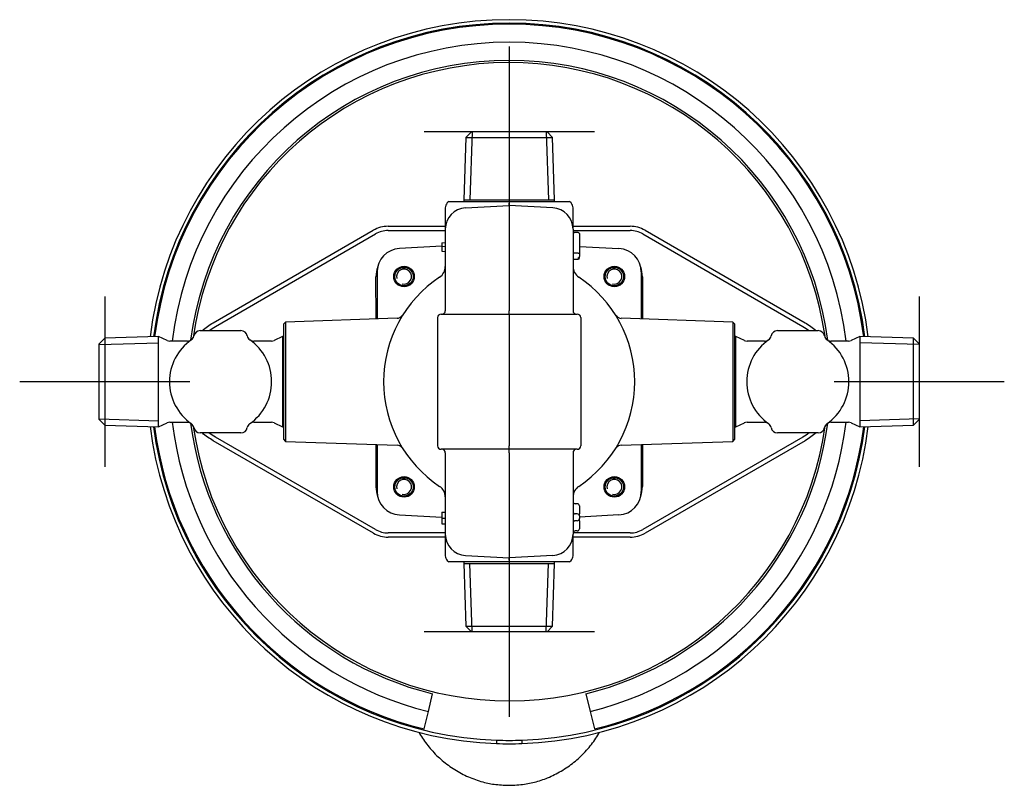
# Model space of a CAD drawing. Units: millimetres. Extents: x -18 to 461, y -18 to 655.
# Drawn here: x 230 to 461, y 475 to 655 of the extents above; entities that cross this region are included whole.
import ezdxf
from ezdxf.lldxf.tags import DXFTag

# ---------------------------------------------------------------- set-up
doc = ezdxf.new("R2010")
doc.units = ezdxf.units.MM
for name, color, linetype in [('$DDT_AUDIT_GENERATED_(1E3)', 7, 'Continuous'), ('$DDT_AUDIT_GENERATED_(677)', 7, 'Continuous'), ('02030443_SCREW__', 7, 'Continuous'), ('12030696_PROTECT', 7, 'Continuous'), ('14009555_STOP_VA', 7, 'Continuous'), ('14030533_FOUR_PO', 7, 'Continuous'), ('14030678_MACHINE', 7, 'Continuous'), ('410153038_HANDLE', 7, 'Continuous'), ('Default', 7, 'Continuous')]:
    doc.layers.add(name, color=color, linetype=linetype)
tags = doc.linetypes.add('CENTER2', pattern=[28.575, 19.05, -3.175, 3.175, -3.175]).pattern_tags.tags
tags[10:11] = [DXFTag(74, 4), DXFTag(75, 0), DXFTag(340, '0'), DXFTag(46, 0.0), DXFTag(50, 0.0), DXFTag(44, 0.0), DXFTag(45, 0.0)]
tags[8:9] = [DXFTag(74, 4), DXFTag(75, 0), DXFTag(340, '0'), DXFTag(46, 0.0), DXFTag(50, 0.0), DXFTag(44, 0.0), DXFTag(45, 0.0)]
tags[6:7] = [DXFTag(74, 4), DXFTag(75, 0), DXFTag(340, '0'), DXFTag(46, 0.0), DXFTag(50, 0.0), DXFTag(44, 0.0), DXFTag(45, 0.0)]
tags[4:5] = [DXFTag(74, 4), DXFTag(75, 0), DXFTag(340, '0'), DXFTag(46, 0.0), DXFTag(50, 0.0), DXFTag(44, 0.0), DXFTag(45, 0.0)]

# ---------------------------------------------------------------- blocks, each defined once
blk = doc.blocks.new('SEANNOT_GROUP2')
at = {"layer": 'Default', "color": 7, "linetype": 'CENTER2'}
for p, q in [((249.78, 589.6), (249.78, 549.6)), ((269.78, 569.6), (229.78, 569.6))]:
    blk.add_line(p, q, dxfattribs=at)
blk = doc.blocks.new('SEANNOT_GROUP3')
at = {"layer": 'Default', "color": 7, "linetype": 'CENTER2'}
for p, q in [((344.75, 648.3), (344.75, 608.3)), ((364.75, 628.3), (324.75, 628.3))]:
    blk.add_line(p, q, dxfattribs=at)
blk = doc.blocks.new('SEANNOT_GROUP4')
at = {"layer": 'Default', "color": 7, "linetype": 'CENTER2'}
for p, q in [((344.75, 530.9), (344.75, 490.9)), ((364.75, 510.9), (324.75, 510.9))]:
    blk.add_line(p, q, dxfattribs=at)
blk = doc.blocks.new('SEANNOT_GROUP5')
at = {"layer": 'Default', "color": 7, "linetype": 'CENTER2'}
for p, q in [((441.04, 589.6), (441.04, 549.6)), ((461.04, 569.6), (421.04, 569.6))]:
    blk.add_line(p, q, dxfattribs=at)
blk = doc.blocks.new('SE1')
at = {"layer": '$DDT_AUDIT_GENERATED_(1E3)', "color": 7, "linetype": 'Continuous'}
for p, q in [((341.75, 485.46), (341.75, 484.65)), ((347.75, 485.46), (347.75, 484.65))]:
    blk.add_line(p, q, dxfattribs=at)
for radius, start, end in [(85, 7.1242, 172.8758), (84.2, 7.2095, 172.7905), (74.94, 8.1803, 172.0811), (85, 187.1242, 267.9774), (84.2, 187.2095, 267.9582), (74.94, 188.049, 352.0811), (85, 272.0226, 352.8758), (84.2, 272.0418, 352.7905), (84.2, 267.9582, 272.0418), (85, 267.9774, 272.0226)]:
    blk.add_arc((344.75, 569.6), radius, start, end, dxfattribs=at)
at = {"layer": '$DDT_AUDIT_GENERATED_(677)', "color": 7, "linetype": 'Continuous'}
for p, q in [((325.76, 492.2), (326.77, 496.32)), ((362.72, 496.32), (363.74, 492.2)), ((324.75, 488.07), (325.76, 492.2)), ((363.74, 492.2), (364.75, 488.07))]:
    blk.add_line(p, q, dxfattribs=at)
for radius, start, end in [(83.95, 7.2365, 172.7635), (79.7, 6.8639, 173.1361), (75.45, 7.4054, 172.5946), (79.7, 186.8639, 256.2175), (75.45, 187.4054, 256.2175), (75.45, 283.7825, 352.5946), (79.7, 283.7825, 353.1361), (83.95, 187.2365, 256.2175), (83.95, 283.7825, 352.7635)]:
    blk.add_arc((344.75, 569.6), radius, start, end, dxfattribs=at)
at = {"layer": '02030443_SCREW__', "color": 7, "linetype": 'Continuous'}
for centre, radius in [((320.05, 594.3), 2.41), ((369.45, 594.3), 2.41), ((320.05, 594.3), 2.16), ((369.45, 594.3), 2.16), ((320.05, 544.91), 2.41), ((320.05, 544.91), 2.16), ((369.45, 544.91), 2.41), ((369.45, 544.91), 2.16)]:
    blk.add_circle(centre, radius, dxfattribs=at)
for centre in [(320.05, 594.3), (369.45, 594.3), (320.05, 544.91), (369.45, 544.91)]:
    blk.add_arc(centre, 1.76, 255, 195, dxfattribs=at)
at = {"layer": '12030696_PROTECT', "color": 7, "linetype": 'Continuous'}
for p, q in [((316.34, 606.1), (329.75, 606.1)), ((359.75, 606.1), (373.15, 606.1)), ((275.25, 583.46), (312.84, 605.16)), ((275.75, 582.59), (313.34, 604.3)), ((316.34, 605.1), (329.75, 605.1)), ((359.75, 605.1), (373.15, 605.1)), ((376.15, 604.3), (413.75, 582.59)), ((376.65, 605.16), (414.25, 583.46)), ((312.85, 534.04), (275.25, 555.75)), ((313.35, 534.91), (275.75, 556.61)), ((413.75, 556.61), (376.15, 534.91)), ((414.25, 555.75), (376.65, 534.04)), ((329.75, 534.1), (316.35, 534.1)), ((329.75, 533.1), (316.35, 533.1)), ((373.15, 534.1), (359.75, 534.1)), ((373.15, 533.1), (359.75, 533.1))]:
    blk.add_line(p, q, dxfattribs=at)
for centre, radius, start, end in [((316.34, 599.1), 7, 90, 120.0004), ((373.15, 599.1), 7, 59.9996, 90), ((316.34, 599.1), 6, 90, 120.0004), ((373.15, 599.1), 6, 59.9996, 90), ((316.35, 540.1), 6, 239.9998, 270), ((373.15, 540.1), 6, 270, 300.0002), ((316.35, 540.1), 7, 239.9998, 270), ((373.15, 540.1), 7, 270, 300.0002)]:
    blk.add_arc(centre, radius, start, end, dxfattribs=at)
for points in [[(272.62, 581.56), (273.43, 582.28), (274.31, 582.91), (275.25, 583.46)], [(414.25, 583.46), (415.16, 582.93), (416.02, 582.32), (416.81, 581.63)], [(274.29, 581.64), (274.76, 581.98), (275.24, 582.3), (275.75, 582.59)], [(413.75, 582.59), (414.25, 582.3), (414.74, 581.98), (415.2, 581.64)], [(275.25, 555.75), (274.33, 556.27), (273.48, 556.88), (272.69, 557.58)], [(275.75, 556.61), (275.24, 556.9), (274.76, 557.22), (274.3, 557.56)], [(415.2, 557.57), (414.74, 557.22), (414.25, 556.9), (413.75, 556.61)], [(416.88, 557.64), (416.07, 556.92), (415.19, 556.29), (414.25, 555.75)]]:
    blk.add_open_spline(points, degree=3, dxfattribs=at)
at = {"layer": '14009555_STOP_VA', "color": 7, "linetype": 'Continuous'}
for p, q in [((272.17, 581.6), (281.75, 581.6)), ((407.75, 581.6), (417.33, 581.6)), ((249.78, 579.81), (248.46, 578.49)), ((248.46, 578.32), (262.43, 578.76)), ((248.46, 560.71), (248.46, 578.49)), ((262.39, 580.21), (249.78, 579.81)), ((249.78, 579.81), (249.78, 559.39)), ((262.39, 559), (262.39, 580.21)), ((264.4, 579.27), (262.39, 580.21)), ((269.17, 579.13), (265.03, 579.13)), ((288.89, 579.13), (284.75, 579.13)), ((291.53, 580.21), (289.52, 579.27)), ((291.7, 578.75), (291.49, 578.76)), ((291.53, 580.21), (291.53, 559)), ((291.75, 580.2), (291.53, 580.21)), ((397.97, 580.21), (397.75, 580.2)), ((397.79, 578.75), (398.01, 578.76)), ((397.97, 559), (397.97, 580.21)), ((399.98, 579.27), (397.97, 580.21)), ((404.75, 579.13), (400.61, 579.13)), ((424.47, 579.13), (420.33, 579.13)), ((427.11, 580.21), (425.1, 579.27)), ((441.04, 578.32), (427.07, 578.76)), ((427.11, 580.21), (427.11, 559)), ((439.72, 579.81), (427.11, 580.21)), ((439.72, 559.39), (439.72, 579.81)), ((441.04, 578.49), (439.72, 579.81)), ((441.04, 578.49), (441.04, 560.71)), ((248.46, 560.88), (262.43, 560.45)), ((248.46, 560.71), (249.78, 559.39)), ((262.39, 559), (264.4, 559.94)), ((265.03, 560.08), (269.17, 560.08)), ((284.75, 560.08), (288.89, 560.08)), ((289.52, 559.94), (291.53, 559)), ((291.7, 560.45), (291.49, 560.45)), ((397.79, 560.45), (398.01, 560.45)), ((397.97, 559), (399.98, 559.94)), ((400.61, 560.08), (404.75, 560.08)), ((420.33, 560.08), (424.47, 560.08)), ((425.1, 559.94), (427.11, 559)), ((441.04, 560.88), (427.07, 560.45)), ((439.72, 559.39), (441.04, 560.71)), ((249.78, 559.39), (262.39, 559)), ((281.75, 557.6), (272.17, 557.6)), ((291.53, 559), (291.75, 559.01)), ((397.75, 559.01), (397.97, 559)), ((417.33, 557.6), (407.75, 557.6)), ((427.11, 559), (439.72, 559.39))]:
    blk.add_line(p, q, dxfattribs=at)
for centre, radius, start, end in [((272.17, 580.1), 1.5, 90, 169.2066), ((281.75, 580.1), 1.5, 10.7934, 90), ((407.75, 580.1), 1.5, 90, 169.2066), ((417.33, 580.1), 1.5, 10.7934, 90), ((265.03, 580.63), 1.5, 245, 270), ((276.96, 569.6), 12, 124.9759, 235.0241), ((269.18, 580.6), 1.47, 269.4842, 299.0554), ((269.22, 580.66), 1.5, 304.9759, 349.2066), ((284.7, 580.66), 1.5, 190.7934, 235.0241), ((276.96, 569.6), 12, 304.9759, 55.0241), ((284.73, 580.56), 1.43, 240.7105, 271.1169), ((288.89, 580.63), 1.5, 270, 295), ((400.61, 580.63), 1.5, 245, 270), ((412.54, 569.6), 12, 124.9759, 235.0241), ((404.76, 580.6), 1.47, 269.4842, 299.0554), ((404.8, 580.66), 1.5, 304.9759, 349.2066), ((420.28, 580.66), 1.5, 190.7934, 235.0241), ((412.54, 569.6), 12, 304.9759, 55.0241), ((420.31, 580.56), 1.43, 240.7105, 271.1169), ((424.47, 580.63), 1.5, 270, 295), ((265.03, 558.58), 1.5, 90, 115), ((269.19, 558.64), 1.43, 60.7105, 91.1169), ((269.22, 558.54), 1.5, 10.7934, 55.0241), ((284.7, 558.54), 1.5, 124.9759, 169.2066), ((284.74, 558.61), 1.47, 89.4842, 119.0554), ((288.89, 558.58), 1.5, 65, 90), ((400.61, 558.58), 1.5, 90, 115), ((404.77, 558.64), 1.43, 60.7105, 91.1169), ((404.8, 558.54), 1.5, 10.7934, 55.0241), ((420.28, 558.54), 1.5, 124.9759, 169.2066), ((420.32, 558.61), 1.47, 89.4842, 119.0554), ((424.47, 558.58), 1.5, 65, 90), ((272.17, 559.1), 1.5, 190.7934, 270), ((281.75, 559.1), 1.5, 270, 349.2066), ((407.75, 559.1), 1.5, 190.7934, 270), ((417.33, 559.1), 1.5, 270, 349.2066)]:
    blk.add_arc(centre, radius, start, end, dxfattribs=at)
at = {"layer": '14030533_FOUR_PO', "color": 7, "linetype": 'Continuous'}
for p, q in [((334.54, 626.98), (334.08, 612.3)), ((335.86, 628.3), (334.54, 626.98)), ((334.54, 626.98), (354.96, 626.98)), ((336.03, 628.3), (335.53, 612.3)), ((353.64, 628.3), (335.86, 628.3)), ((353.47, 628.3), (353.97, 612.3)), ((354.96, 626.98), (353.64, 628.3)), ((355.42, 612.3), (354.96, 626.98)), ((330.55, 611.9), (330.22, 611.57)), ((330.55, 611.9), (358.95, 611.9)), ((334.08, 612.3), (355.42, 612.3)), ((334.08, 612.3), (334.08, 611.9)), ((334.49, 610.4), (344.75, 610.94)), ((344.75, 610.94), (344.75, 611.49)), ((344.75, 610.94), (344.75, 596.65)), ((355.01, 610.4), (344.75, 610.94)), ((355.42, 611.9), (355.42, 612.3)), ((359.28, 611.57), (358.95, 611.9)), ((329.75, 610.44), (329.75, 605.41)), ((359.75, 605.41), (359.75, 610.44)), ((329.75, 605.41), (329.75, 596.65)), ((359.75, 605.41), (359.75, 596.65)), ((360.95, 604.63), (360.05, 604.63)), ((361.25, 604.29), (361.25, 599.87)), ((328.95, 601.4), (318.96, 600.87)), ((328.95, 602.24), (329.75, 602.28)), ((328.95, 602.24), (328.95, 601.41)), ((328.95, 601.41), (329.75, 601.37)), ((328.95, 601.41), (328.95, 600.23)), ((361.25, 601.36), (370.54, 600.87)), ((328.95, 600.23), (329.75, 600.18)), ((360.95, 599.76), (360.05, 599.76)), ((361.25, 599.87), (361.25, 598.97)), ((329.75, 596.65), (329.75, 586.28)), ((344.75, 596.65), (344.75, 586.28)), ((359.75, 596.65), (359.75, 586.28)), ((360.05, 598.34), (360.95, 598.34)), ((360.95, 598.71), (360.95, 598.34)), ((361.25, 598.89), (361.25, 598.89)), ((313.75, 595.38), (313.75, 584.35)), ((375.75, 595.38), (375.75, 584.35)), ((328.75, 585.48), (334.44, 585.48)), ((334.44, 585.48), (344.75, 585.48)), ((344.75, 585.48), (344.75, 586.28)), ((344.75, 585.48), (355.06, 585.48)), ((344.75, 585.48), (344.75, 584.68)), ((355.06, 585.48), (360.75, 585.48)), ((292.25, 583.6), (291.75, 583.1)), ((291.75, 583.1), (291.75, 556.1)), ((318.43, 584.52), (292.25, 583.6)), ((292.25, 583.6), (292.25, 555.6)), ((327.95, 584.68), (327.95, 554.53)), ((344.75, 584.68), (344.75, 554.53)), ((361.55, 584.68), (361.55, 554.53)), ((397.25, 583.6), (371.07, 584.52)), ((397.25, 583.6), (397.25, 555.6)), ((397.75, 583.1), (397.25, 583.6)), ((397.75, 556.1), (397.75, 583.1)), ((291.75, 556.1), (292.25, 555.6)), ((292.25, 555.6), (318.42, 554.69)), ((371.08, 554.69), (397.25, 555.6)), ((397.25, 555.6), (397.75, 556.1)), ((313.75, 554.85), (313.75, 543.82)), ((334.44, 553.73), (328.75, 553.73)), ((329.75, 552.93), (329.75, 542.55)), ((344.75, 553.73), (334.44, 553.73)), ((344.75, 553.73), (344.75, 554.53)), ((355.06, 553.73), (344.75, 553.73)), ((344.75, 552.93), (344.75, 553.73)), ((344.75, 552.93), (344.75, 542.55)), ((360.75, 553.73), (355.06, 553.73)), ((359.75, 552.93), (359.75, 542.55)), ((375.75, 554.85), (375.75, 543.82)), ((329.75, 542.55), (329.75, 533.8)), ((344.75, 542.55), (344.75, 528.27)), ((359.75, 542.55), (359.75, 533.8)), ((328.95, 538.94), (329.75, 538.99)), ((328.95, 538.94), (328.95, 537.6)), ((360.75, 540.95), (360.25, 540.95)), ((361.25, 540.45), (361.25, 538.58)), ((318.96, 538.33), (328.95, 537.81)), ((328.95, 537.6), (329.75, 537.6)), ((328.95, 537.6), (328.95, 536.27)), ((360.75, 538.58), (360.25, 538.58)), ((360.75, 536.96), (360.25, 536.96)), ((361.25, 538.08), (361.25, 538.58)), ((370.54, 538.33), (361.25, 537.84)), ((361.25, 538.08), (361.25, 537.46)), ((361.25, 536.96), (361.25, 537.46)), ((361.25, 536.96), (361.25, 535.09)), ((328.95, 536.27), (329.75, 536.22)), ((360.75, 534.59), (360.25, 534.59)), ((329.75, 533.8), (329.75, 528.76)), ((359.75, 528.76), (359.75, 533.8)), ((330.22, 527.63), (330.55, 527.3)), ((358.95, 527.3), (330.55, 527.3)), ((334.08, 527.3), (334.08, 526.9)), ((334.49, 528.8), (344.75, 528.27)), ((355.01, 528.8), (344.75, 528.27)), ((344.75, 527.71), (344.75, 528.27)), ((355.42, 526.9), (355.42, 527.3)), ((358.95, 527.3), (359.28, 527.63)), ((334.08, 526.9), (355.42, 526.9)), ((334.08, 526.9), (334.54, 512.22)), ((336.03, 510.9), (335.53, 526.9)), ((353.47, 510.9), (353.97, 526.9)), ((354.96, 512.22), (355.42, 526.9)), ((334.54, 512.22), (354.96, 512.22)), ((334.54, 512.22), (335.86, 510.9)), ((353.64, 510.9), (354.96, 512.22)), ((353.64, 510.9), (335.86, 510.9))]:
    blk.add_line(p, q, dxfattribs=at)
for centre, radius, start, end in [((331.35, 610.44), 1.6, 135, 180), ((358.15, 610.44), 1.6, 0, 45), ((334.75, 605.41), 5, 93, 180), ((354.75, 605.41), 5, 0, 87), ((360.07, 604.95), 0.317, 176.8585, 267.0666), ((360.95, 604.05), 0.3, 359.976, 359.9953), ((319.25, 595.38), 5.5, 93, 180), ((370.25, 595.38), 5.5, 0, 87), ((326.75, 596.66), 3, 303.6313, 0), ((360.05, 598.04), 0.3, 90.1798, 179.9822), ((362.75, 596.66), 3, 180, 236.3687), ((360.94, 598.87), 0.308, 271.4145, 3.5353), ((360.95, 598.64), 0.3, 271.2461, 0.0222), ((344.75, 569.6), 29.5, 123.6313, 236.3687), ((344.75, 569.6), 29.5, 303.6313, 56.3687), ((318.37, 586.04), 1.54, 272.0288, 324.7239), ((328.75, 584.68), 0.8, 90, 180), ((328.95, 586.28), 0.8, 270, 0), ((360.55, 586.28), 0.8, 180, 270), ((360.75, 584.68), 0.8, 0, 90), ((371.16, 586.07), 1.59, 215.7172, 266.9387), ((318.43, 553.13), 1.54, 38.8793, 90.2399), ((328.75, 554.53), 0.8, 180, 270), ((328.95, 552.93), 0.8, 0, 90), ((360.55, 552.93), 0.8, 90, 180), ((360.75, 554.53), 0.8, 270, 0), ((371.08, 553.13), 1.56, 89.99, 141.0999), ((319.25, 543.82), 5.5, 180, 267), ((326.75, 542.54), 3, 0, 56.3687), ((362.75, 542.54), 3, 123.6313, 180), ((370.25, 543.82), 5.5, 273, 0), ((360.25, 541.45), 0.5, 180, 270), ((360.25, 539.08), 0.5, 180, 270), ((360.75, 540.45), 0.5, 0, 90), ((360.25, 536.46), 0.5, 90, 180), ((360.75, 538.08), 0.5, 0, 90), ((360.75, 537.46), 0.5, 270, 0), ((360.25, 534.09), 0.5, 90, 180), ((360.75, 535.09), 0.5, 270, 0), ((334.75, 533.8), 5, 180, 267), ((354.75, 533.8), 5, 273, 0), ((331.35, 528.76), 1.6, 180, 225), ((358.15, 528.76), 1.6, 315, 0)]:
    blk.add_arc(centre, radius, start, end, dxfattribs=at)
for centre, major_axis, ratio, start_param, end_param in [((360.05, 599.64), (0.3, -0.001), 0.388457, 1.572554, 3.14335), ((360.95, 599.87), (-0.3, -0.001), 0.384612, 1.569059, 3.139855), ((360.95, 598.97), (0.3, 0), 0.844455, 4.712389, 6.283185)]:
    blk.add_ellipse(centre, major_axis=major_axis, ratio=ratio, start_param=start_param, end_param=end_param, dxfattribs=at)
blk.add_open_spline([(360.95, 604.63), (361, 604.63), (361.05, 604.62), (361.13, 604.57), (361.16, 604.54), (361.23, 604.44), (361.25, 604.36), (361.25, 604.29)], degree=3, knots=[0, 0, 0, 0, 0.25, 0.25, 0.5, 0.5, 1, 1, 1, 1], dxfattribs=at)
at = {"layer": '14030678_MACHINE', "color": 7, "linetype": 'Continuous'}
for p, q in [((313.47, 584.34), (313.46, 594.24)), ((376.03, 594.24), (376.03, 584.34)), ((313.47, 544.96), (313.47, 554.86)), ((376.03, 554.86), (376.03, 544.97))]:
    blk.add_line(p, q, dxfattribs=at)
for centre, start, end in [((320.11, 594.24), 159.938, 180.0034), ((369.39, 594.24), 0.0034, 19.9255), ((320.11, 544.96), 180.0034, 199.9255), ((369.39, 544.97), 339.938, 0.0034)]:
    blk.add_arc(centre, 6.65, start, end, dxfattribs=at)
at = {"layer": '410153038_HANDLE', "color": 7, "linetype": 'Continuous'}
for points, knots in [([(323.51, 487.36), (323.57, 487.25), (323.92, 486.63), (324.6, 485.55), (325.63, 484.15), (326.77, 482.82), (328.02, 481.55), (329.37, 480.36), (330.82, 479.27), (332.34, 478.28), (333.93, 477.4), (335.57, 476.65), (337.25, 476.02), (338.89, 475.54), (340.49, 475.19), (342.08, 474.98), (343.55, 474.87), (344.39, 474.86), (344.75, 474.85)], [0.3145874, 0.3145874, 0.3145874, 0.3145874, 0.3253859, 0.3705183, 0.4164211, 0.4630463, 0.510301, 0.5580501, 0.6061234, 0.6543225, 0.702414, 0.7503462, 0.7980428, 0.8455078, 0.885791, 0.9282724, 0.9740909, 1, 1, 1, 1]), ([(344.75, 474.85), (345.06, 474.86), (345.91, 474.88), (347.42, 475), (349.11, 475.23), (350.71, 475.57), (352.26, 476.02), (353.84, 476.61), (355.42, 477.33), (357, 478.19), (358.52, 479.16), (359.98, 480.24), (361.35, 481.43), (362.63, 482.71), (363.81, 484.07), (364.87, 485.51), (365.57, 486.62), (365.92, 487.24), (365.99, 487.36)], [0, 0, 0, 0, 0.0222844, 0.0726336, 0.1175013, 0.1586188, 0.2025261, 0.2455388, 0.2928883, 0.3405947, 0.3885768, 0.4367101, 0.4848338, 0.5328189, 0.580636, 0.6279609, 0.6746335, 0.6851681, 0.6851681, 0.6851681, 0.6851681])]:
    blk.add_open_spline(points, degree=3, knots=knots, dxfattribs=at)

msp = doc.modelspace()

# ---------------------------------------------------------------- block references
at = {"layer": 'Default'}
for name in ['SE1', 'SEANNOT_GROUP3', 'SEANNOT_GROUP2', 'SEANNOT_GROUP5', 'SEANNOT_GROUP4']:
    msp.add_blockref(name, (0, 0), dxfattribs=at)

doc.saveas('drawing.dxf')
